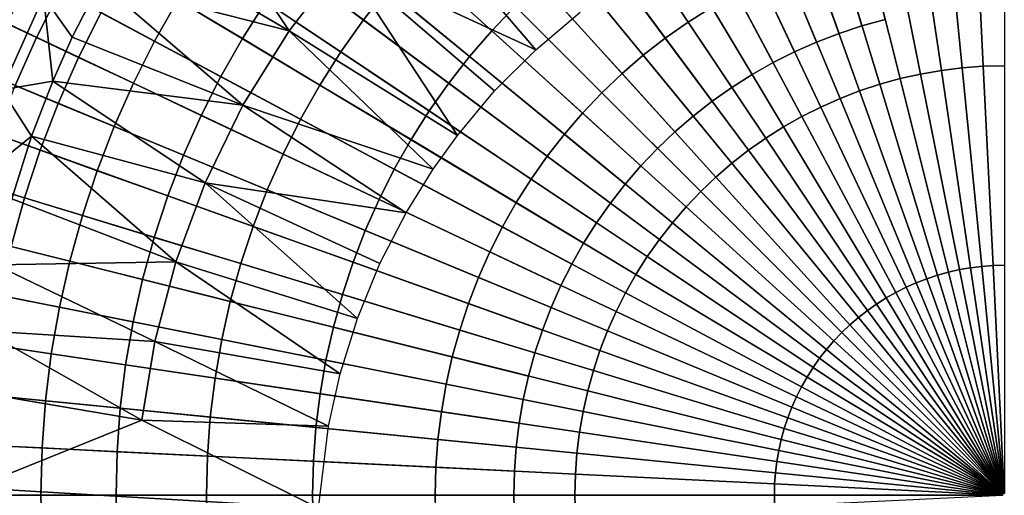
# Model space of a CAD drawing. Extents: x -97 to 72, y -152 to -77.
# Drawn here: x -16 to -12, y -114 to -113 of the extents above; entities that cross this region are included whole.
import ezdxf

# ---------------------------------------------------------------- set-up
doc = ezdxf.new("R2010")
doc.units = 0
doc.layers.add('KOREK-SOFT', color=7, linetype='CONTINUOUS')
doc.layers.add('WANNA', color=7, linetype='CONTINUOUS')

msp = doc.modelspace()

# ---------------------------------------------------------------- linework, layer by layer
at = {"layer": 'KOREK-SOFT'}
for points in [[(-13.4676, -110.4517, -39.3438), (-12.7838, -112.7058, -39.3438), (-12.6983, -112.6822, -39.3438), (-13.2706, -110.3972, -39.3438)], [(-13.6616, -110.5158, -39.3438), (-12.868, -112.7336, -39.3438), (-12.7838, -112.7058, -39.3438), (-13.4676, -110.4517, -39.3438)], [(-13.8522, -110.5894, -39.3438), (-12.9508, -112.7656, -39.3438), (-12.868, -112.7336, -39.3438), (-13.6616, -110.5158, -39.3438)], [(-14.039, -110.6722, -39.3438), (-13.0319, -112.8015, -39.3438), (-12.9508, -112.7656, -39.3438), (-13.8522, -110.5894, -39.3438)], [(-14.2216, -110.764, -39.3438), (-13.1112, -112.8414, -39.3438), (-13.0319, -112.8015, -39.3438), (-14.039, -110.6722, -39.3438)], [(-14.3993, -110.8648, -39.3438), (-13.1884, -112.8852, -39.3438), (-13.1112, -112.8414, -39.3438), (-14.2216, -110.764, -39.3438)], [(-14.572, -110.9741, -39.3438), (-13.2633, -112.9326, -39.3438), (-13.1884, -112.8852, -39.3438), (-14.3993, -110.8648, -39.3438)], [(-14.739, -111.0917, -39.3438), (-13.3359, -112.9837, -39.3438), (-13.2633, -112.9326, -39.3438), (-14.572, -110.9741, -39.3438)], [(-14.9001, -111.2174, -39.3438), (-13.4058, -113.0383, -39.3438), (-13.3359, -112.9837, -39.3438), (-14.739, -111.0917, -39.3438)], [(-15.0548, -111.3509, -39.3438), (-13.473, -113.0962, -39.3438), (-13.4058, -113.0383, -39.3438), (-14.9001, -111.2174, -39.3438)], [(-15.2028, -111.4918, -39.3438), (-13.5372, -113.1574, -39.3438), (-13.473, -113.0962, -39.3438), (-15.0548, -111.3509, -39.3438)], [(-15.3437, -111.6398, -39.3438), (-13.5984, -113.2217, -39.3438), (-13.5372, -113.1574, -39.3438), (-15.2028, -111.4918, -39.3438)], [(-15.4772, -111.7945, -39.3438), (-13.6564, -113.2888, -39.3438), (-13.5984, -113.2217, -39.3438), (-15.3437, -111.6398, -39.3438)], [(-15.6029, -111.9556, -39.3438), (-13.7109, -113.3588, -39.3438), (-13.6564, -113.2888, -39.3438), (-15.4772, -111.7945, -39.3438)], [(-15.7206, -112.1227, -39.3438), (-13.762, -113.4313, -39.3438), (-13.7109, -113.3588, -39.3438), (-15.6029, -111.9556, -39.3438)], [(-15.8299, -112.2953, -39.3438), (-13.8095, -113.5063, -39.3438), (-13.762, -113.4313, -39.3438), (-15.7206, -112.1227, -39.3438)], [(-13.4243, -112.6917, -38.6096), (-13.6754, -112.316, -38.6755), (-13.5696, -112.249, -38.6755), (-13.3373, -112.6366, -38.6096)], [(-15.9306, -112.4731, -39.3438), (-13.8532, -113.5835, -39.3438), (-13.8095, -113.5063, -39.3438), (-15.8299, -112.2953, -39.3438)], [(-13.5085, -112.751, -38.6096), (-13.7777, -112.388, -38.6755), (-13.6754, -112.316, -38.6755), (-13.4243, -112.6917, -38.6096)], [(-14.621, -112.6839, -38.7476), (-14.8885, -112.4855, -38.8224), (-14.7896, -112.3588, -38.8224), (-14.5322, -112.5701, -38.7476)], [(-14.1479, -112.7236, -38.6755), (-14.4379, -112.4608, -38.7476), (-14.3384, -112.3563, -38.7476), (-14.0617, -112.633, -38.6755)], [(-12.5678, -112.8833, -38.5535), (-12.6683, -112.3785, -38.6096), (-12.5668, -112.3609, -38.6096), (-12.4913, -112.87, -38.5535)], [(-12.4913, -112.87, -38.5535), (-12.5668, -112.3609, -38.6096), (-12.4647, -112.3483, -38.6096), (-12.4142, -112.8605, -38.5535)], [(-12.4142, -112.8605, -38.5535), (-12.4647, -112.3483, -38.6096), (-12.362, -112.3408, -38.6096), (-12.3367, -112.8548, -38.5535)], [(-12.3367, -112.8548, -38.5535), (-12.362, -112.3408, -38.6096), (-12.2591, -112.3382, -38.6096), (-12.2591, -112.8529, -38.5535)], [(-13.5896, -112.8143, -38.6096), (-13.8763, -112.465, -38.6755), (-13.7777, -112.388, -38.6755), (-13.5085, -112.751, -38.6096)], [(-12.7185, -112.9211, -38.5535), (-12.8679, -112.4286, -38.6096), (-12.7687, -112.4011, -38.6096), (-12.6436, -112.9003, -38.5535)], [(-12.6436, -112.9003, -38.5535), (-12.7687, -112.4011, -38.6096), (-12.6683, -112.3785, -38.6096), (-12.5678, -112.8833, -38.5535)], [(-12.7923, -112.9454, -38.5535), (-12.9657, -112.4608, -38.6096), (-12.8679, -112.4286, -38.6096), (-12.7185, -112.9211, -38.5535)], [(-16.0225, -112.6556, -39.3438), (-13.8931, -113.6627, -39.3438), (-13.8532, -113.5835, -39.3438), (-15.9306, -112.4731, -39.3438)], [(-15.067, -112.7526, -38.8224), (-15.3045, -112.6102, -38.8961), (-15.2113, -112.463, -38.8961), (-14.981, -112.6168, -38.8224)], [(-14.2297, -112.8183, -38.6755), (-14.5322, -112.5701, -38.7476), (-14.4379, -112.4608, -38.7476), (-14.1479, -112.7236, -38.6755)], [(-13.6676, -112.8815, -38.6096), (-13.971, -112.5467, -38.6755), (-13.8763, -112.465, -38.6755), (-13.5896, -112.8143, -38.6096)], [(-12.8647, -112.9734, -38.5535), (-13.0617, -112.4979, -38.6096), (-12.9657, -112.4608, -38.6096), (-12.7923, -112.9454, -38.5535)], [(-15.9356, -112.6967, -39.0757), (-16.0032, -112.6647, -39.1097), (-15.9118, -112.4831, -39.1097), (-15.8459, -112.5184, -39.0757)], [(-15.8254, -112.7488, -39.0264), (-15.9356, -112.6967, -39.0757), (-15.8459, -112.5184, -39.0757), (-15.7383, -112.5759, -39.0264)], [(-15.3904, -112.7618, -38.8961), (-15.5871, -112.6567, -38.9654), (-15.4958, -112.4955, -38.9654), (-15.3045, -112.6102, -38.8961)], [(-14.7041, -112.8019, -38.7476), (-14.981, -112.6168, -38.8224), (-14.8885, -112.4855, -38.8224), (-14.621, -112.6839, -38.7476)], [(-12.9358, -113.0049, -38.5535), (-13.1558, -112.5396, -38.6096), (-13.0617, -112.4979, -38.6096), (-12.8647, -112.9734, -38.5535)], [(-13.7421, -112.9525, -38.6096), (-14.0617, -112.633, -38.6755), (-13.971, -112.5467, -38.6755), (-13.6676, -112.8815, -38.6096)], [(-13.0051, -113.0398, -38.5535), (-13.2478, -112.5859, -38.6096), (-13.1558, -112.5396, -38.6096), (-12.9358, -113.0049, -38.5535)], [(-15.6704, -112.8221, -38.9654), (-15.8254, -112.7488, -39.0264), (-15.7383, -112.5759, -39.0264), (-15.5871, -112.6567, -38.9654)], [(-14.3066, -112.917, -38.6755), (-14.621, -112.6839, -38.7476), (-14.5322, -112.5701, -38.7476), (-14.2297, -112.8183, -38.6755)], [(-13.0727, -113.0781, -38.5535), (-13.3373, -112.6366, -38.6096), (-13.2478, -112.5859, -38.6096), (-13.0051, -113.0398, -38.5535)], [(-15.1462, -112.8924, -38.8224), (-15.3904, -112.7618, -38.8961), (-15.3045, -112.6102, -38.8961), (-15.067, -112.7526, -38.8224)], [(-14.7813, -112.9238, -38.7476), (-15.067, -112.7526, -38.8224), (-14.981, -112.6168, -38.8224), (-14.7041, -112.8019, -38.7476)], [(-16.1053, -112.8424, -39.3438), (-13.9291, -113.7438, -39.3438), (-13.8931, -113.6627, -39.3438), (-16.0225, -112.6556, -39.3438)], [(-15.4688, -112.9175, -38.8961), (-15.6704, -112.8221, -38.9654), (-15.5871, -112.6567, -38.9654), (-15.3904, -112.7618, -38.8961)], [(-13.8131, -113.0271, -38.6096), (-14.1479, -112.7236, -38.6755), (-14.0617, -112.633, -38.6755), (-13.7421, -112.9525, -38.6096)], [(-13.1384, -113.1196, -38.5535), (-13.4243, -112.6917, -38.6096), (-13.3373, -112.6366, -38.6096), (-13.0727, -113.0781, -38.5535)], [(-15.9038, -112.9258, -39.0264), (-16.0165, -112.8792, -39.0757), (-15.9356, -112.6967, -39.0757), (-15.8254, -112.7488, -39.0264)], [(-14.3787, -113.0193, -38.6755), (-14.7041, -112.8019, -38.7476), (-14.621, -112.6839, -38.7476), (-14.3066, -112.917, -38.6755)], [(-13.2019, -113.1644, -38.5535), (-13.5085, -112.751, -38.6096), (-13.4243, -112.6917, -38.6096), (-13.1384, -113.1196, -38.5535)], [(-12.7838, -112.7058, -39.3438), (-12.7838, -112.7058, -41.7279), (-12.6983, -112.6822, -41.7279), (-12.6983, -112.6822, -39.3438)], [(-13.8803, -113.105, -38.6096), (-14.2297, -112.8183, -38.6755), (-14.1479, -112.7236, -38.6755), (-13.8131, -113.0271, -38.6096)], [(-12.9508, -112.7656, -39.3438), (-12.9508, -112.7656, -41.7279), (-12.868, -112.7336, -41.7279), (-12.868, -112.7336, -39.3438)], [(-12.868, -112.7336, -39.3438), (-12.868, -112.7336, -41.7279), (-12.7838, -112.7058, -41.7279), (-12.7838, -112.7058, -39.3438)], [(-15.7455, -112.9914, -38.9654), (-15.9038, -112.9258, -39.0264), (-15.8254, -112.7488, -39.0264), (-15.6704, -112.8221, -38.9654)], [(-15.2184, -113.0359, -38.8224), (-15.4688, -112.9175, -38.8961), (-15.3904, -112.7618, -38.8961), (-15.1462, -112.8924, -38.8224)], [(-14.8524, -113.0494, -38.7476), (-15.1462, -112.8924, -38.8224), (-15.067, -112.7526, -38.8224), (-14.7813, -112.9238, -38.7476)], [(-13.2631, -113.2122, -38.5535), (-13.5896, -112.8143, -38.6096), (-13.5085, -112.751, -38.6096), (-13.2019, -113.1644, -38.5535)], [(-13.0319, -112.8015, -39.3438), (-13.0319, -112.8015, -41.7279), (-12.9508, -112.7656, -41.7279), (-12.9508, -112.7656, -39.3438)], [(-14.4456, -113.125, -38.6755), (-14.7813, -112.9238, -38.7476), (-14.7041, -112.8019, -38.7476), (-14.3787, -113.0193, -38.6755)], [(-13.1112, -112.8414, -39.3438), (-13.1112, -112.8414, -41.7279), (-13.0319, -112.8015, -41.7279), (-13.0319, -112.8015, -39.3438)], [(-16.1788, -113.033, -39.3438), (-13.961, -113.8266, -39.3438), (-13.9291, -113.7438, -39.3438), (-16.1053, -112.8424, -39.3438)], [(-15.5394, -113.0768, -38.8961), (-15.7455, -112.9914, -38.9654), (-15.6704, -112.8221, -38.9654), (-15.4688, -112.9175, -38.8961)], [(-13.9437, -113.1862, -38.6096), (-14.3066, -112.917, -38.6755), (-14.2297, -112.8183, -38.6755), (-13.8803, -113.105, -38.6096)], [(-13.3219, -113.2629, -38.5535), (-13.6676, -112.8815, -38.6096), (-13.5896, -112.8143, -38.6096), (-13.2631, -113.2122, -38.5535)], [(-13.1884, -112.8852, -39.3438), (-13.1884, -112.8852, -41.7279), (-13.1112, -112.8414, -41.7279), (-13.1112, -112.8414, -39.3438)], [(-13.3782, -113.3165, -38.5535), (-13.7421, -112.9525, -38.6096), (-13.6676, -112.8815, -38.6096), (-13.3219, -113.2629, -38.5535)], [(-12.4245, -113.6042, -38.5027), (-12.5678, -112.8833, -38.5535), (-12.4913, -112.87, -38.5535), (-12.3835, -113.5971, -38.5027)], [(-12.3835, -113.5971, -38.5027), (-12.4913, -112.87, -38.5535), (-12.4142, -112.8605, -38.5535), (-12.3422, -113.592, -38.5027)], [(-12.3422, -113.592, -38.5027), (-12.4142, -112.8605, -38.5535), (-12.3367, -112.8548, -38.5535), (-12.3007, -113.5889, -38.5027)], [(-12.3007, -113.5889, -38.5027), (-12.3367, -112.8548, -38.5535), (-12.2591, -112.8529, -38.5535), (-12.2591, -113.5879, -38.5027)], [(-15.2835, -113.1828, -38.8224), (-15.5394, -113.0768, -38.8961), (-15.4688, -112.9175, -38.8961), (-15.2184, -113.0359, -38.8224)], [(-14.9173, -113.1783, -38.7476), (-15.2184, -113.0359, -38.8224), (-15.1462, -112.8924, -38.8224), (-14.8524, -113.0494, -38.7476)], [(-14.0029, -113.2703, -38.6096), (-14.3787, -113.0193, -38.6755), (-14.3066, -112.917, -38.6755), (-13.9437, -113.1862, -38.6096)], [(-13.2633, -112.9326, -39.3438), (-13.2633, -112.9326, -41.7279), (-13.1884, -112.8852, -41.7279), (-13.1884, -112.8852, -39.3438)], [(-12.5052, -113.6244, -38.5027), (-12.7185, -112.9211, -38.5535), (-12.6436, -112.9003, -38.5535), (-12.4651, -113.6133, -38.5027)], [(-12.4651, -113.6133, -38.5027), (-12.6436, -112.9003, -38.5535), (-12.5678, -112.8833, -38.5535), (-12.4245, -113.6042, -38.5027)], [(-15.8121, -113.1643, -38.9654), (-15.9735, -113.1065, -39.0264), (-15.9038, -112.9258, -39.0264), (-15.7455, -112.9914, -38.9654)], [(-14.5073, -113.2339, -38.6755), (-14.8524, -113.0494, -38.7476), (-14.7813, -112.9238, -38.7476), (-14.4456, -113.125, -38.6755)], [(-13.4317, -113.3727, -38.5535), (-13.8131, -113.0271, -38.6096), (-13.7421, -112.9525, -38.6096), (-13.3782, -113.3165, -38.5535)], [(-13.3359, -112.9837, -39.3438), (-13.3359, -112.9837, -41.7279), (-13.2633, -112.9326, -41.7279), (-13.2633, -112.9326, -39.3438)], [(-12.5835, -113.6524, -38.5027), (-12.8647, -112.9734, -38.5535), (-12.7923, -112.9454, -38.5535), (-12.5447, -113.6375, -38.5027)], [(-12.5447, -113.6375, -38.5027), (-12.7923, -112.9454, -38.5535), (-12.7185, -112.9211, -38.5535), (-12.5052, -113.6244, -38.5027)], [(-13.4058, -113.0383, -39.3438), (-13.4058, -113.0383, -41.7279), (-13.3359, -112.9837, -41.7279), (-13.3359, -112.9837, -39.3438)], [(-12.6215, -113.6693, -38.5027), (-12.9358, -113.0049, -38.5535), (-12.8647, -112.9734, -38.5535), (-12.5835, -113.6524, -38.5027)], [(-15.6021, -113.2394, -38.8961), (-15.8121, -113.1643, -38.9654), (-15.7455, -112.9914, -38.9654), (-15.5394, -113.0768, -38.8961)], [(-14.058, -113.3573, -38.6096), (-14.4456, -113.125, -38.6755), (-14.3787, -113.0193, -38.6755), (-14.0029, -113.2703, -38.6096)], [(-12.6587, -113.688, -38.5027), (-13.0051, -113.0398, -38.5535), (-12.9358, -113.0049, -38.5535), (-12.6215, -113.6693, -38.5027)], [(-16.2429, -113.2271, -39.3438), (-13.9888, -113.9108, -39.3438), (-13.961, -113.8266, -39.3438), (-16.1788, -113.033, -39.3438)], [(-14.9758, -113.3102, -38.7476), (-15.2835, -113.1828, -38.8224), (-15.2184, -113.0359, -38.8224), (-14.9173, -113.1783, -38.7476)], [(-14.5636, -113.3456, -38.6755), (-14.9173, -113.1783, -38.7476), (-14.8524, -113.0494, -38.7476), (-14.5073, -113.2339, -38.6755)], [(-13.4825, -113.4315, -38.5535), (-13.8803, -113.105, -38.6096), (-13.8131, -113.0271, -38.6096), (-13.4317, -113.3727, -38.5535)], [(-13.473, -113.0962, -39.3438), (-13.473, -113.0962, -41.7279), (-13.4058, -113.0383, -41.7279), (-13.4058, -113.0383, -39.3438)], [(-12.6949, -113.7085, -38.5027), (-13.0727, -113.0781, -38.5535), (-13.0051, -113.0398, -38.5535), (-12.6587, -113.688, -38.5027)], [(-15.3413, -113.3327, -38.8224), (-15.6021, -113.2394, -38.8961), (-15.5394, -113.0768, -38.8961), (-15.2835, -113.1828, -38.8224)], [(-13.5372, -113.1574, -39.3438), (-13.5372, -113.1574, -41.7279), (-13.473, -113.0962, -41.7279), (-13.473, -113.0962, -39.3438)], [(-12.73, -113.7308, -38.5027), (-13.1384, -113.1196, -38.5535), (-13.0727, -113.0781, -38.5535), (-12.6949, -113.7085, -38.5027)], [(-15.8702, -113.3401, -38.9654), (-16.0343, -113.2904, -39.0264), (-15.9735, -113.1065, -39.0264), (-15.8121, -113.1643, -38.9654)], [(-14.1088, -113.4469, -38.6096), (-14.5073, -113.2339, -38.6755), (-14.4456, -113.125, -38.6755), (-14.058, -113.3573, -38.6096)], [(-13.5303, -113.4928, -38.5535), (-13.9437, -113.1862, -38.6096), (-13.8803, -113.105, -38.6096), (-13.4825, -113.4315, -38.5535)], [(-12.764, -113.7547, -38.5027), (-13.2019, -113.1644, -38.5535), (-13.1384, -113.1196, -38.5535), (-12.73, -113.7308, -38.5027)], [(-15.6568, -113.4049, -38.8961), (-15.8702, -113.3401, -38.9654), (-15.8121, -113.1643, -38.9654), (-15.6021, -113.2394, -38.8961)], [(-13.5984, -113.2217, -39.3438), (-13.5984, -113.2217, -41.7279), (-13.5372, -113.1574, -41.7279), (-13.5372, -113.1574, -39.3438)], [(-12.7968, -113.7803, -38.5027), (-13.2631, -113.2122, -38.5535), (-13.2019, -113.1644, -38.5535), (-12.764, -113.7547, -38.5027)], [(-15.0278, -113.4449, -38.7476), (-15.3413, -113.3327, -38.8224), (-15.2835, -113.1828, -38.8224), (-14.9758, -113.3102, -38.7476)], [(-14.6143, -113.46, -38.6755), (-14.9758, -113.3102, -38.7476), (-14.9173, -113.1783, -38.7476), (-14.5636, -113.3456, -38.6755)], [(-13.575, -113.5563, -38.5535), (-14.0029, -113.2703, -38.6096), (-13.9437, -113.1862, -38.6096), (-13.5303, -113.4928, -38.5535)], [(-16.2974, -113.424, -39.3438), (-14.0125, -113.9963, -39.3438), (-13.9888, -113.9108, -39.3438), (-16.2429, -113.2271, -39.3438)], [(-15.3917, -113.4853, -38.8224), (-15.6568, -113.4049, -38.8961), (-15.6021, -113.2394, -38.8961), (-15.3413, -113.3327, -38.8224)], [(-14.155, -113.5388, -38.6096), (-14.5636, -113.3456, -38.6755), (-14.5073, -113.2339, -38.6755), (-14.1088, -113.4469, -38.6096)], [(-13.6564, -113.2888, -39.3438), (-13.6564, -113.2888, -41.7279), (-13.5984, -113.2217, -41.7279), (-13.5984, -113.2217, -39.3438)], [(-12.8283, -113.8075, -38.5027), (-13.3219, -113.2629, -38.5535), (-13.2631, -113.2122, -38.5535), (-12.7968, -113.7803, -38.5027)], [(-13.6166, -113.6219, -38.5535), (-14.058, -113.3573, -38.6096), (-14.0029, -113.2703, -38.6096), (-13.575, -113.5563, -38.5535)], [(-12.8585, -113.8362, -38.5027), (-13.3782, -113.3165, -38.5535), (-13.3219, -113.2629, -38.5535), (-12.8283, -113.8075, -38.5027)], [(-15.9196, -113.5186, -38.9654), (-16.0859, -113.477, -39.0264), (-16.0343, -113.2904, -39.0264), (-15.8702, -113.3401, -38.9654)], [(-14.6593, -113.5767, -38.6755), (-15.0278, -113.4449, -38.7476), (-14.9758, -113.3102, -38.7476), (-14.6143, -113.46, -38.6755)], [(-13.7109, -113.3588, -39.3438), (-13.7109, -113.3588, -41.7279), (-13.6564, -113.2888, -41.7279), (-13.6564, -113.2888, -39.3438)], [(-12.8872, -113.8663, -38.5027), (-13.4317, -113.3727, -38.5535), (-13.3782, -113.3165, -38.5535), (-12.8585, -113.8362, -38.5027)], [(-15.7032, -113.5728, -38.8961), (-15.9196, -113.5186, -38.9654), (-15.8702, -113.3401, -38.9654), (-15.6568, -113.4049, -38.8961)], [(-15.073, -113.5819, -38.7476), (-15.3917, -113.4853, -38.8224), (-15.3413, -113.3327, -38.8224), (-15.0278, -113.4449, -38.7476)], [(-14.1967, -113.6329, -38.6096), (-14.6143, -113.46, -38.6755), (-14.5636, -113.3456, -38.6755), (-14.155, -113.5388, -38.6096)], [(-13.6549, -113.6895, -38.5535), (-14.1088, -113.4469, -38.6096), (-14.058, -113.3573, -38.6096), (-13.6166, -113.6219, -38.5535)], [(-13.762, -113.4313, -39.3438), (-13.762, -113.4313, -41.7279), (-13.7109, -113.3588, -41.7279), (-13.7109, -113.3588, -39.3438)], [(-12.9143, -113.8978, -38.5027), (-13.4825, -113.4315, -38.5535), (-13.4317, -113.3727, -38.5535), (-12.8872, -113.8663, -38.5027)], [(-16.3422, -113.6234, -39.3438), (-14.0319, -114.0829, -39.3438), (-14.0125, -113.9963, -39.3438), (-16.2974, -113.424, -39.3438)], [(-15.4346, -113.6401, -38.8224), (-15.7032, -113.5728, -38.8961), (-15.6568, -113.4049, -38.8961), (-15.3917, -113.4853, -38.8224)], [(-14.6985, -113.6956, -38.6755), (-15.073, -113.5819, -38.7476), (-15.0278, -113.4449, -38.7476), (-14.6593, -113.5767, -38.6755)], [(-14.2338, -113.729, -38.6096), (-14.6593, -113.5767, -38.6755), (-14.6143, -113.46, -38.6755), (-14.1967, -113.6329, -38.6096)], [(-13.6898, -113.7589, -38.5535), (-14.155, -113.5388, -38.6096), (-14.1088, -113.4469, -38.6096), (-13.6549, -113.6895, -38.5535)], [(-13.8095, -113.5063, -39.3438), (-13.8095, -113.5063, -41.7279), (-13.762, -113.4313, -41.7279), (-13.762, -113.4313, -39.3438)], [(-12.9399, -113.9306, -38.5027), (-13.5303, -113.4928, -38.5535), (-13.4825, -113.4315, -38.5535), (-12.9143, -113.8978, -38.5027)], [(-15.1115, -113.721, -38.7476), (-15.4346, -113.6401, -38.8224), (-15.3917, -113.4853, -38.8224), (-15.073, -113.5819, -38.7476)], [(-12.9639, -113.9646, -38.5027), (-13.575, -113.5563, -38.5535), (-13.5303, -113.4928, -38.5535), (-12.9399, -113.9306, -38.5027)], [(-15.7414, -113.7429, -38.8961), (-15.9602, -113.6994, -38.9654), (-15.9196, -113.5186, -38.9654), (-15.7032, -113.5728, -38.8961)], [(-13.8532, -113.5835, -39.3438), (-13.8532, -113.5835, -41.7279), (-13.8095, -113.5063, -41.7279), (-13.8095, -113.5063, -39.3438)], [(-13.7213, -113.8299, -38.5535), (-14.1967, -113.6329, -38.6096), (-14.155, -113.5388, -38.6096), (-13.6898, -113.7589, -38.5535)], [(-12.9861, -113.9998, -38.5027), (-13.6166, -113.6219, -38.5535), (-13.575, -113.5563, -38.5535), (-12.9639, -113.9646, -38.5027)], [(-15.4698, -113.7969, -38.8224), (-15.7414, -113.7429, -38.8961), (-15.7032, -113.5728, -38.8961), (-15.4346, -113.6401, -38.8224)], [(-14.7319, -113.8161, -38.6755), (-15.1115, -113.721, -38.7476), (-15.073, -113.5819, -38.7476), (-14.6985, -113.6956, -38.6755)], [(-14.2661, -113.8267, -38.6096), (-14.6985, -113.6956, -38.6755), (-14.6593, -113.5767, -38.6755), (-14.2338, -113.729, -38.6096)], [(-13.8931, -113.6627, -39.3438), (-13.8931, -113.6627, -41.7279), (-13.8532, -113.5835, -41.7279), (-13.8532, -113.5835, -39.3438)], [(-12.2607, -114.429, -38.4798), (-12.4651, -113.6133, -38.5027), (-12.4245, -113.6042, -38.5027), (-12.2604, -114.4289, -38.4798)], [(-12.2604, -114.4289, -38.4798), (-12.4245, -113.6042, -38.5027), (-12.3835, -113.5971, -38.5027), (-12.2601, -114.4288, -38.4798)], [(-12.2601, -114.4288, -38.4798), (-12.3835, -113.5971, -38.5027), (-12.3422, -113.592, -38.5027), (-12.2598, -114.4288, -38.4798)], [(-12.2598, -114.4288, -38.4798), (-12.3422, -113.592, -38.5027), (-12.3007, -113.5889, -38.5027), (-12.2594, -114.4288, -38.4798)], [(-12.2594, -114.4288, -38.4798), (-12.3007, -113.5889, -38.5027), (-12.2591, -113.5879, -38.5027), (-12.2591, -114.4288, -38.4798)], [(-16.3771, -113.8247, -39.3438), (-14.0471, -114.1703, -39.3438), (-14.0319, -114.0829, -39.3438), (-16.3422, -113.6234, -39.3438)], [(-15.1432, -113.8619, -38.7476), (-15.4698, -113.7969, -38.8224), (-15.4346, -113.6401, -38.8224), (-15.1115, -113.721, -38.7476)], [(-13.7492, -113.9024, -38.5535), (-14.2338, -113.729, -38.6096), (-14.1967, -113.6329, -38.6096), (-13.7213, -113.8299, -38.5535)], [(-13.0067, -114.036, -38.5027), (-13.6549, -113.6895, -38.5535), (-13.6166, -113.6219, -38.5535), (-12.9861, -113.9998, -38.5027)], [(-12.2617, -114.4293, -38.4798), (-12.5835, -113.6524, -38.5027), (-12.5447, -113.6375, -38.5027), (-12.2614, -114.4292, -38.4798)], [(-12.2614, -114.4292, -38.4798), (-12.5447, -113.6375, -38.5027), (-12.5052, -113.6244, -38.5027), (-12.2611, -114.4291, -38.4798)], [(-12.2611, -114.4291, -38.4798), (-12.5052, -113.6244, -38.5027), (-12.4651, -113.6133, -38.5027), (-12.2607, -114.429, -38.4798)], [(-13.9291, -113.7438, -39.3438), (-13.9291, -113.7438, -41.7279), (-13.8931, -113.6627, -41.7279), (-13.8931, -113.6627, -39.3438)], [(-12.2623, -114.4296, -38.4798), (-12.6587, -113.688, -38.5027), (-12.6215, -113.6693, -38.5027), (-12.262, -114.4294, -38.4798)], [(-12.262, -114.4294, -38.4798), (-12.6215, -113.6693, -38.5027), (-12.5835, -113.6524, -38.5027), (-12.2617, -114.4293, -38.4798)], [(-15.7712, -113.9146, -38.8961), (-15.9919, -113.8818, -38.9654), (-15.9602, -113.6994, -38.9654), (-15.7414, -113.7429, -38.8961)], [(-14.2935, -113.9259, -38.6096), (-14.7319, -113.8161, -38.6755), (-14.6985, -113.6956, -38.6755), (-14.2661, -113.8267, -38.6096)], [(-13.0254, -114.0731, -38.5027), (-13.6898, -113.7589, -38.5535), (-13.6549, -113.6895, -38.5535), (-13.0067, -114.036, -38.5027)], [(-12.2629, -114.4299, -38.4798), (-12.73, -113.7308, -38.5027), (-12.6949, -113.7085, -38.5027), (-12.2626, -114.4297, -38.4798)], [(-12.2626, -114.4297, -38.4798), (-12.6949, -113.7085, -38.5027), (-12.6587, -113.688, -38.5027), (-12.2623, -114.4296, -38.4798)], [(-15.4973, -113.9552, -38.8224), (-15.7712, -113.9146, -38.8961), (-15.7414, -113.7429, -38.8961), (-15.4698, -113.7969, -38.8224)], [(-14.7593, -113.9382, -38.6755), (-15.1432, -113.8619, -38.7476), (-15.1115, -113.721, -38.7476), (-14.7319, -113.8161, -38.6755)], [(-13.7736, -113.9761, -38.5535), (-14.2661, -113.8267, -38.6096), (-14.2338, -113.729, -38.6096), (-13.7492, -113.9024, -38.5535)], [(-13.961, -113.8266, -39.3438), (-13.961, -113.8266, -41.7279), (-13.9291, -113.7438, -41.7279), (-13.9291, -113.7438, -39.3438)], [(-12.2631, -114.4301, -38.4798), (-12.764, -113.7547, -38.5027), (-12.73, -113.7308, -38.5027), (-12.2629, -114.4299, -38.4798)], [(-13.0422, -114.1112, -38.5027), (-13.7213, -113.8299, -38.5535), (-13.6898, -113.7589, -38.5535), (-13.0254, -114.0731, -38.5027)], [(-12.2636, -114.4305, -38.4798), (-12.8283, -113.8075, -38.5027), (-12.7968, -113.7803, -38.5027), (-12.2634, -114.4303, -38.4798)], [(-12.2634, -114.4303, -38.4798), (-12.7968, -113.7803, -38.5027), (-12.764, -113.7547, -38.5027), (-12.2631, -114.4301, -38.4798)], [(-16.4021, -114.0275, -39.3438), (-14.058, -114.2584, -39.3438), (-14.0471, -114.1703, -39.3438), (-16.3771, -113.8247, -39.3438)], [(-15.1678, -114.0041, -38.7476), (-15.4973, -113.9552, -38.8224), (-15.4698, -113.7969, -38.8224), (-15.1432, -113.8619, -38.7476)], [(-14.3161, -114.0264, -38.6096), (-14.7593, -113.9382, -38.6755), (-14.7319, -113.8161, -38.6755), (-14.2935, -113.9259, -38.6096)], [(-12.2639, -114.4308, -38.4798), (-12.8585, -113.8362, -38.5027), (-12.8283, -113.8075, -38.5027), (-12.2636, -114.4305, -38.4798)], [(-13.7943, -114.051, -38.5535), (-14.2935, -113.9259, -38.6096), (-14.2661, -113.8267, -38.6096), (-13.7736, -113.9761, -38.5535)], [(-13.9888, -113.9108, -39.3438), (-13.9888, -113.9108, -41.7279), (-13.961, -113.8266, -41.7279), (-13.961, -113.8266, -39.3438)], [(-13.0572, -114.15, -38.5027), (-13.7492, -113.9024, -38.5535), (-13.7213, -113.8299, -38.5535), (-13.0422, -114.1112, -38.5027)], [(-12.2641, -114.431, -38.4798), (-12.8872, -113.8663, -38.5027), (-12.8585, -113.8362, -38.5027), (-12.2639, -114.4308, -38.4798)], [(-15.7926, -114.0875, -38.8961), (-16.0146, -114.0657, -38.9654), (-15.9919, -113.8818, -38.9654), (-15.7712, -113.9146, -38.8961)], [(-14.7807, -114.0615, -38.6755), (-15.1678, -114.0041, -38.7476), (-15.1432, -113.8619, -38.7476), (-14.7593, -113.9382, -38.6755)], [(-12.2645, -114.4315, -38.4798), (-12.9399, -113.9306, -38.5027), (-12.9143, -113.8978, -38.5027), (-12.2643, -114.4312, -38.4798)], [(-12.2643, -114.4312, -38.4798), (-12.9143, -113.8978, -38.5027), (-12.8872, -113.8663, -38.5027), (-12.2641, -114.431, -38.4798)], [(-15.5169, -114.1147, -38.8224), (-15.7926, -114.0875, -38.8961), (-15.7712, -113.9146, -38.8961), (-15.4973, -113.9552, -38.8224)], [(-13.8113, -114.1268, -38.5535), (-14.3161, -114.0264, -38.6096), (-14.2935, -113.9259, -38.6096), (-13.7943, -114.051, -38.5535)], [(-14.0125, -113.9963, -39.3438), (-14.0125, -113.9963, -41.7279), (-13.9888, -113.9108, -41.7279), (-13.9888, -113.9108, -39.3438)], [(-13.0702, -114.1895, -38.5027), (-13.7736, -113.9761, -38.5535), (-13.7492, -113.9024, -38.5535), (-13.0572, -114.15, -38.5027)], [(-12.2647, -114.4318, -38.4798), (-12.9639, -113.9646, -38.5027), (-12.9399, -113.9306, -38.5027), (-12.2645, -114.4315, -38.4798)], [(-15.1855, -114.1473, -38.7476), (-15.5169, -114.1147, -38.8224), (-15.4973, -113.9552, -38.8224), (-15.1678, -114.0041, -38.7476)], [(-14.3337, -114.1278, -38.6096), (-14.7807, -114.0615, -38.6755), (-14.7593, -113.9382, -38.6755), (-14.3161, -114.0264, -38.6096)], [(-12.2649, -114.4321, -38.4798), (-12.9861, -113.9998, -38.5027), (-12.9639, -113.9646, -38.5027), (-12.2647, -114.4318, -38.4798)], [(-14.796, -114.1857, -38.6755), (-15.1855, -114.1473, -38.7476), (-15.1678, -114.0041, -38.7476), (-14.7807, -114.0615, -38.6755)], [(-14.0319, -114.0829, -39.3438), (-14.0319, -114.0829, -41.7279), (-14.0125, -113.9963, -41.7279), (-14.0125, -113.9963, -39.3438)], [(-13.0813, -114.2296, -38.5027), (-13.7943, -114.051, -38.5535), (-13.7736, -113.9761, -38.5535), (-13.0702, -114.1895, -38.5027)], [(-12.2651, -114.4324, -38.4798), (-13.0067, -114.036, -38.5027), (-12.9861, -113.9998, -38.5027), (-12.2649, -114.4321, -38.4798)], [(-16.4172, -114.2313, -39.3438), (-14.0645, -114.3469, -39.3438), (-14.058, -114.2584, -39.3438), (-16.4021, -114.0275, -39.3438)], [(-13.8246, -114.2033, -38.5535), (-14.3337, -114.1278, -38.6096), (-14.3161, -114.0264, -38.6096), (-13.8113, -114.1268, -38.5535)], [(-12.2652, -114.4327, -38.4798), (-13.0254, -114.0731, -38.5027), (-13.0067, -114.036, -38.5027), (-12.2651, -114.4324, -38.4798)], [(-15.8054, -114.2613, -38.8961), (-16.0282, -114.2504, -38.9654), (-16.0146, -114.0657, -38.9654), (-15.7926, -114.0875, -38.8961)], [(-14.3463, -114.23, -38.6096), (-14.796, -114.1857, -38.6755), (-14.7807, -114.0615, -38.6755), (-14.3337, -114.1278, -38.6096)], [(-13.0905, -114.2702, -38.5027), (-13.8113, -114.1268, -38.5535), (-13.7943, -114.051, -38.5535), (-13.0813, -114.2296, -38.5027)], [(-12.2654, -114.433, -38.4798), (-13.0422, -114.1112, -38.5027), (-13.0254, -114.0731, -38.5027), (-12.2652, -114.4327, -38.4798)], [(-15.5288, -114.2749, -38.8224), (-15.8054, -114.2613, -38.8961), (-15.7926, -114.0875, -38.8961), (-15.5169, -114.1147, -38.8224)], [(-15.1961, -114.2913, -38.7476), (-15.5288, -114.2749, -38.8224), (-15.5169, -114.1147, -38.8224), (-15.1855, -114.1473, -38.7476)], [(-14.0471, -114.1703, -39.3438), (-14.0471, -114.1703, -41.7279), (-14.0319, -114.0829, -41.7279), (-14.0319, -114.0829, -39.3438)], [(-12.2655, -114.4333, -38.4798), (-13.0572, -114.15, -38.5027), (-13.0422, -114.1112, -38.5027), (-12.2654, -114.433, -38.4798)], [(-14.8052, -114.3105, -38.6755), (-15.1961, -114.2913, -38.7476), (-15.1855, -114.1473, -38.7476), (-14.796, -114.1857, -38.6755)], [(-13.8341, -114.2804, -38.5535), (-14.3463, -114.23, -38.6096), (-14.3337, -114.1278, -38.6096), (-13.8246, -114.2033, -38.5535)], [(-13.0976, -114.3112, -38.5027), (-13.8246, -114.2033, -38.5535), (-13.8113, -114.1268, -38.5535), (-13.0905, -114.2702, -38.5027)], [(-12.2656, -114.4336, -38.4798), (-13.0702, -114.1895, -38.5027), (-13.0572, -114.15, -38.5027), (-12.2655, -114.4333, -38.4798)], [(-14.3539, -114.3326, -38.6096), (-14.8052, -114.3105, -38.6755), (-14.796, -114.1857, -38.6755), (-14.3463, -114.23, -38.6096)], [(-14.058, -114.2584, -39.3438), (-14.058, -114.2584, -41.7279), (-14.0471, -114.1703, -41.7279), (-14.0471, -114.1703, -39.3438)], [(-13.1027, -114.3525, -38.5027), (-13.8341, -114.2804, -38.5535), (-13.8246, -114.2033, -38.5535), (-13.0976, -114.3112, -38.5027)], [(-12.2657, -114.4339, -38.4798), (-13.0813, -114.2296, -38.5027), (-13.0702, -114.1895, -38.5027), (-12.2656, -114.4336, -38.4798)], [(-16.4222, -114.4355, -39.3438), (-14.0667, -114.4355, -39.3438), (-14.0645, -114.3469, -39.3438), (-16.4172, -114.2313, -39.3438)], [(-15.8097, -114.4355, -38.8961), (-16.0327, -114.4355, -38.9654), (-16.0282, -114.2504, -38.9654), (-15.8054, -114.2613, -38.8961)], [(-13.8398, -114.3579, -38.5535), (-14.3539, -114.3326, -38.6096), (-14.3463, -114.23, -38.6096), (-13.8341, -114.2804, -38.5535)], [(-14.0645, -114.3469, -39.3438), (-14.0645, -114.3469, -41.7279), (-14.058, -114.2584, -41.7279), (-14.058, -114.2584, -39.3438)], [(-12.2657, -114.4342, -38.4798), (-13.0905, -114.2702, -38.5027), (-13.0813, -114.2296, -38.5027), (-12.2657, -114.4339, -38.4798)], [(-15.5327, -114.4355, -38.8224), (-15.8097, -114.4355, -38.8961), (-15.8054, -114.2613, -38.8961), (-15.5288, -114.2749, -38.8224)], [(-15.1997, -114.4355, -38.7476), (-15.5327, -114.4355, -38.8224), (-15.5288, -114.2749, -38.8224), (-15.1961, -114.2913, -38.7476)], [(-14.8083, -114.4355, -38.6755), (-15.1997, -114.4355, -38.7476), (-15.1961, -114.2913, -38.7476), (-14.8052, -114.3105, -38.6755)], [(-13.1057, -114.394, -38.5027), (-13.8398, -114.3579, -38.5535), (-13.8341, -114.2804, -38.5535), (-13.1027, -114.3525, -38.5027)], [(-12.2658, -114.4346, -38.4798), (-13.0976, -114.3112, -38.5027), (-13.0905, -114.2702, -38.5027), (-12.2657, -114.4342, -38.4798)], [(-14.3564, -114.4355, -38.6096), (-14.8083, -114.4355, -38.6755), (-14.8052, -114.3105, -38.6755), (-14.3539, -114.3326, -38.6096)], [(-13.8417, -114.4355, -38.5535), (-14.3564, -114.4355, -38.6096), (-14.3539, -114.3326, -38.6096), (-13.8398, -114.3579, -38.5535)], [(-12.2658, -114.4349, -38.4798), (-13.1027, -114.3525, -38.5027), (-13.0976, -114.3112, -38.5027), (-12.2658, -114.4346, -38.4798)], [(-14.0667, -114.4355, -39.3438), (-14.0667, -114.4355, -41.7279), (-14.0645, -114.3469, -41.7279), (-14.0645, -114.3469, -39.3438)], [(-13.1067, -114.4355, -38.5027), (-13.8417, -114.4355, -38.5535), (-13.8398, -114.3579, -38.5535), (-13.1057, -114.394, -38.5027)], [(-12.2659, -114.4352, -38.4798), (-13.1057, -114.394, -38.5027), (-13.1027, -114.3525, -38.5027), (-12.2658, -114.4349, -38.4798)], [(-12.2659, -114.4355, -38.4798), (-13.1067, -114.4355, -38.5027), (-13.1057, -114.394, -38.5027), (-12.2659, -114.4352, -38.4798)], [(-16.4172, -114.6398, -39.3438), (-14.0645, -114.5242, -39.3438), (-14.0667, -114.4355, -39.3438), (-16.4222, -114.4355, -39.3438)], [(-15.8054, -114.6098, -38.8961), (-16.0282, -114.6207, -38.9654), (-16.0327, -114.4355, -38.9654), (-15.8097, -114.4355, -38.8961)], [(-15.5288, -114.5962, -38.8224), (-15.8054, -114.6098, -38.8961), (-15.8097, -114.4355, -38.8961), (-15.5327, -114.4355, -38.8224)], [(-15.1961, -114.5798, -38.7476), (-15.5288, -114.5962, -38.8224), (-15.5327, -114.4355, -38.8224), (-15.1997, -114.4355, -38.7476)], [(-14.8052, -114.5606, -38.6755), (-15.1961, -114.5798, -38.7476), (-15.1997, -114.4355, -38.7476), (-14.8083, -114.4355, -38.6755)], [(-14.3539, -114.5385, -38.6096), (-14.8052, -114.5606, -38.6755), (-14.8083, -114.4355, -38.6755), (-14.3564, -114.4355, -38.6096)], [(-13.8398, -114.5132, -38.5535), (-14.3539, -114.5385, -38.6096), (-14.3564, -114.4355, -38.6096), (-13.8417, -114.4355, -38.5535)], [(-14.0645, -114.5242, -39.3438), (-14.0645, -114.5242, -41.7279), (-14.0667, -114.4355, -41.7279), (-14.0667, -114.4355, -39.3438)], [(-13.1057, -114.4771, -38.5027), (-13.8398, -114.5132, -38.5535), (-13.8417, -114.4355, -38.5535), (-13.1067, -114.4355, -38.5027)], [(-12.2659, -114.4359, -38.4798), (-13.1057, -114.4771, -38.5027), (-13.1067, -114.4355, -38.5027), (-12.2659, -114.4355, -38.4798)]]:
    msp.add_3dface(points, dxfattribs=at)
at = {"layer": 'WANNA'}
for points in [[(-88.6624, -77.6728, -59.5), (71.639, -77.6728, -59.5), (-49.2074, -146.7616, -59.5)], [(71.639, -77.6728, -59.5), (71.639, -146.7616, -59.5), (-49.2074, -146.7616, -59.5)], [(-15.3072, -112.1025, -40.1746), (-15.4914, -112.3739, -40.178), (-14.8951, -112.7243, -40.5638)], [(-14.6959, -112.4663, -40.5638), (-15.3072, -112.1025, -40.1746), (-14.8951, -112.7243, -40.5638)], [(-14.47, -112.2289, -40.5638), (-14.6959, -112.4663, -40.5638), (-13.9862, -112.7937, -40.9701)], [(-13.9862, -112.7937, -40.9701), (-13.8224, -112.6551, -40.9701), (-14.47, -112.2289, -40.5638)], [(-15.4914, -112.3739, -40.178), (-15.5914, -112.5458, -40.1801), (-14.8951, -112.7243, -40.5638)], [(-14.8951, -112.7243, -40.5638), (-14.2744, -113.1094, -40.9701), (-14.6959, -112.4663, -40.5638)], [(-14.2744, -113.1094, -40.9701), (-14.1374, -112.9457, -40.9701), (-14.6959, -112.4663, -40.5638)], [(-14.1374, -112.9457, -40.9701), (-13.9862, -112.7937, -40.9701), (-14.6959, -112.4663, -40.5638)], [(-15.8004, -112.5975, -40.1033), (-15.9523, -112.518, -40.0461), (-15.9538, -112.9414, -40.1054)], [(-15.6943, -112.7479, -40.1825), (-15.5914, -112.5458, -40.1801), (-15.8004, -112.5975, -40.1033)], [(-15.5914, -112.5458, -40.1801), (-15.6943, -112.7479, -40.1825), (-15.0651, -112.9984, -40.5638)], [(-15.0651, -112.9984, -40.5638), (-14.8951, -112.7243, -40.5638), (-15.5914, -112.5458, -40.1801)], [(-15.9538, -112.9414, -40.1054), (-15.7662, -112.9097, -40.1844), (-15.8004, -112.5975, -40.1033)], [(-15.7662, -112.9097, -40.1844), (-15.6943, -112.7479, -40.1825), (-15.8004, -112.5975, -40.1033)], [(-14.8951, -112.7243, -40.5638), (-15.0651, -112.9984, -40.5638), (-14.3642, -113.2342, -40.9701)], [(-14.3642, -113.2342, -40.9701), (-14.2744, -113.1094, -40.9701), (-14.8951, -112.7243, -40.5638)], [(-15.6943, -112.7479, -40.1825), (-15.7662, -112.9097, -40.1844), (-15.0651, -112.9984, -40.5638)], [(-15.8441, -113.1125, -40.1866), (-15.7662, -112.9097, -40.1844), (-15.9538, -112.9414, -40.1054)], [(-15.7662, -112.9097, -40.1844), (-15.8441, -113.1125, -40.1866), (-15.2044, -113.2837, -40.5638)], [(-15.2044, -113.2837, -40.5638), (-15.0651, -112.9984, -40.5638), (-15.7662, -112.9097, -40.1844)], [(-15.9538, -112.9414, -40.1054), (-16.0742, -113.2978, -40.1076), (-15.8441, -113.1125, -40.1866)], [(-15.0651, -112.9984, -40.5638), (-15.2044, -113.2837, -40.5638), (-14.4638, -113.3948, -40.9701)], [(-14.4638, -113.3948, -40.9701), (-14.3642, -113.2342, -40.9701), (-15.0651, -112.9984, -40.5638)], [(-15.917, -113.3431, -40.1892), (-15.8441, -113.1125, -40.1866), (-16.0742, -113.2978, -40.1076)], [(-15.8441, -113.1125, -40.1866), (-15.917, -113.3431, -40.1892), (-15.3125, -113.5753, -40.5638)], [(-15.2044, -113.2837, -40.5638), (-15.8441, -113.1125, -40.1866), (-15.3125, -113.5753, -40.5638)], [(-15.3125, -113.5753, -40.5638), (-14.6431, -113.7843, -40.9701), (-15.2044, -113.2837, -40.5638)], [(-14.6431, -113.7843, -40.9701), (-14.5601, -113.582, -40.9701), (-15.2044, -113.2837, -40.5638)], [(-14.5601, -113.582, -40.9701), (-14.4638, -113.3948, -40.9701), (-15.2044, -113.2837, -40.5638)], [(-15.917, -113.3431, -40.1892), (-15.977, -113.587, -40.1918), (-15.3125, -113.5753, -40.5638)], [(-15.977, -113.587, -40.1918), (-16.0199, -113.8292, -40.1946), (-15.3899, -113.8687, -40.5638)], [(-15.3899, -113.8687, -40.5638), (-15.3125, -113.5753, -40.5638), (-15.977, -113.587, -40.1918)], [(-15.3899, -113.8687, -40.5638), (-14.7068, -113.9884, -40.9701), (-15.3125, -113.5753, -40.5638)], [(-14.7068, -113.9884, -40.9701), (-14.6431, -113.7843, -40.9701), (-15.3125, -113.5753, -40.5638)], [(-16.0199, -113.8292, -40.1946), (-16.0453, -114.0555, -40.1972), (-15.4379, -114.1594, -40.5638)], [(-15.3899, -113.8687, -40.5638), (-16.0199, -113.8292, -40.1946), (-15.4379, -114.1594, -40.5638)], [(-15.4379, -114.1594, -40.5638), (-14.75, -114.1809, -40.9701), (-15.3899, -113.8687, -40.5638)], [(-14.75, -114.1809, -40.9701), (-14.7068, -113.9884, -40.9701), (-15.3899, -113.8687, -40.5638)], [(-16.0453, -114.0555, -40.1972), (-16.0569, -114.4082, -40.2019), (-15.4379, -114.1594, -40.5638)], [(-16.0569, -114.4082, -40.2019), (-14.7865, -114.4834, -40.9701), (-15.4379, -114.1594, -40.5638)], [(-14.7865, -114.4834, -40.9701), (-14.75, -114.1809, -40.9701), (-15.4379, -114.1594, -40.5638)], [(-16.0569, -114.4082, -40.2019), (-16.0394, -114.7327, -40.2056), (-14.7865, -114.4834, -40.9701)]]:
    msp.add_3dface(points, dxfattribs=at)

doc.saveas('drawing.dxf')
